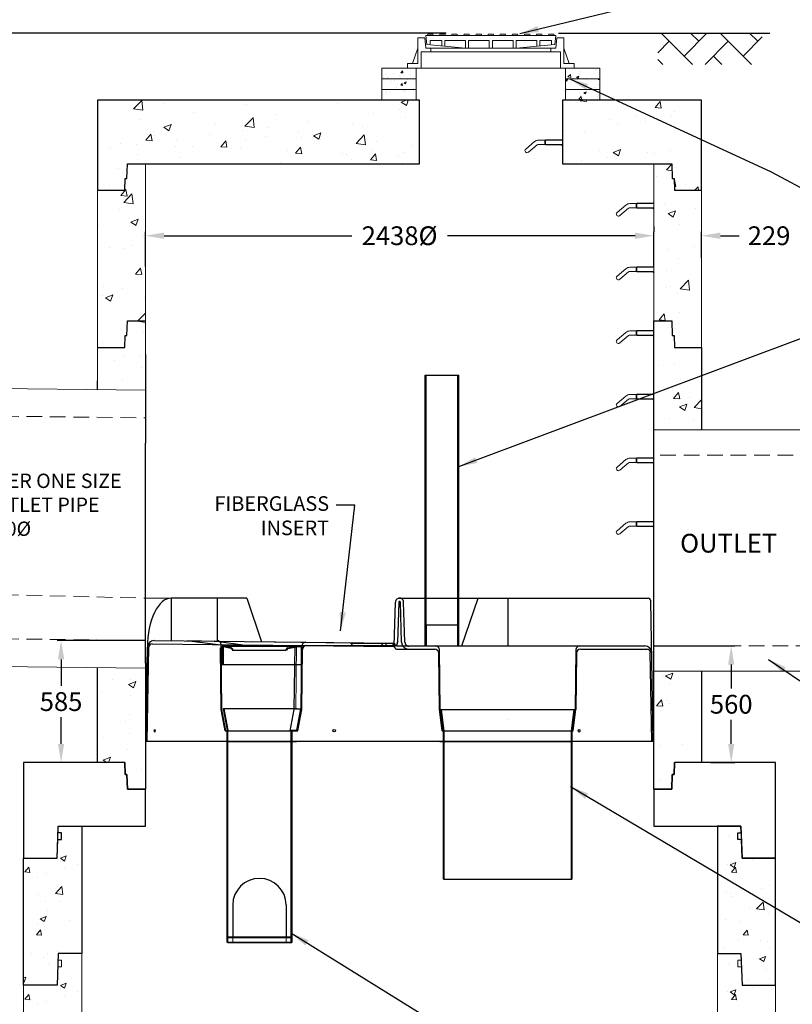
# Model space of a CAD drawing. Extents: x -36 to 11919, y 2059 to 15821.
# Drawn here: x 5810 to 9514, y 6450 to 11169 of the extents above; entities that cross this region are included whole.
import ezdxf

# ---------------------------------------------------------------- set-up
doc = ezdxf.new("R2010")
doc.units = 0
doc.header["$LTSCALE"] = 150
doc.header["$MEASUREMENT"] = 0
doc.linetypes.add('HIDDEN', pattern=[0.375, 0.25, -0.125])
doc.linetypes.add('HIDDEN2', pattern=[0.1875, 0.125, -0.0625])
doc.layers.get('0').update_dxf_attribs({"linetype": 'CONTINUOUS'})
doc.layers.get('DEFPOINTS').update_dxf_attribs({"linetype": 'CONTINUOUS'})
for name, color, linetype, lineweight in [('DIM', 154, 'CONTINUOUS', 9), ('HATCH', 8, 'CONTINUOUS', 9), ('HIDDEN', 7, 'CONTINUOUS', 13), ('STEEL', 12, 'CONTINUOUS', 13)]:
    doc.layers.add(name, color=color, linetype=linetype, lineweight=lineweight)
for name, color, linetype in [('DIMENSIONS', 5, 'CONTINUOUS'), ('S1HIDDEN', 6, 'HIDDEN2'), ('S1STRUCTURE-SEC', 253, 'CONTINUOUS'), ('S2HIDDEN', 212, 'HIDDEN2'), ('S2STRUCTURE-PLAN', 254, 'CONTINUOUS'), ('S2STRUCTURE-SEC', 252, 'CONTINUOUS'), ('STRUCTURE', 7, 'CONTINUOUS'), ('STRUCTURES', 7, 'CONTINUOUS'), ('STRUCTURESECT', 8, 'CONTINUOUS')]:
    doc.layers.add(name, color=color, linetype=linetype)
doc.layers.get('DIMENSIONS').off()
doc.styles.add('ROMANS', font='romans.shx')
doc.styles.add('SWISSL', font='swissl.ttf')
doc.dimstyles.get("Standard").update_dxf_attribs({"dimscale": 25, "dimtxt": 2.5, "dimasz": 3, "dimexe": 0.6, "dimexo": 1.5, "dimgap": 1, "dimtad": 0, "dimtih": 1, "dimtoh": 1, "dimdec": 4, "dimrnd": 1, "dimzin": 12, "dimdsep": 46, "dimtxsty": 'SWISSL', "dimcen": 0.09, "dimclrt": 256, "dimadec": 0, "dimazin": 0, "dimtfac": 1, "dimtdec": 4, "dimtofl": 0, "dimtmove": 0, "dimatfit": 3, "dimfxl": 1, "dimtolj": 1, "dimtzin": 0, "dimarcsym": 0})
doc.dimstyles.new('STANDARD$0', dxfattribs={"dimscale": 25, "dimtxt": 3, "dimasz": 3, "dimexe": 0.6, "dimexo": 1.5, "dimgap": 1, "dimtad": 0, "dimtih": 1, "dimtoh": 1, "dimdec": 4, "dimrnd": 1, "dimzin": 12, "dimdsep": 46, "dimtxsty": 'SWISSL', "dimcen": 0.09, "dimclrt": 256, "dimadec": 0, "dimazin": 0, "dimtfac": 1, "dimtdec": 4, "dimtofl": 0, "dimtmove": 0, "dimatfit": 3, "dimfxl": 1, "dimtolj": 1, "dimtzin": 0, "dimarcsym": 0})
pattern_1 = [(50, (479.29, 2600.04), (107.589, -9.4128), [11.25, -123.75]), (355, (479.29, 2600.04), (-20.8127, 112.8288), [9, -99]), (100.4514, (488.26, 2599.26), (86.7764, 103.4159), [9.561, -105.1713]), (46.1842, (479.29, 2630.04), (160.0862, -24.8279), [16.875, -185.625]), (96.6356, (492.63, 2627.97), (140.1994, 146.1177), [14.3415, -157.757]), (351.1842, (479.3, 2630.04), (140.1993, 146.1178), [13.5, -148.5]), (21, (494.29, 2622.54), (89.53606, -60.3928), [11.25, -123.75]), (326, (494.29, 2622.54), (36.4973, 108.7725), [9, -99]), (71.4514, (501.75, 2617.51), (126.0334, 48.3796), [9.561, -105.1713]), (37.5, (479.293, 2600.043), (1.82398, 49.93408), [0, -97.8, 0, -100.5, 0, -99.375]), (7.5, (479.293, 2600.043), (39.46043, 59.16176), [0, -57.3, 0, -95.55, 0, -37.875]), (327.5, (445.843, 2600.043), (80.07337, -3.38323), [0, -37.5, 0, -117, 0, -155.25]), (317.5, (430.84, 2600.04), (87.47793, 15.01575), [0, -48.75, 0, -77.7, 0, -110.25])]

# ---------------------------------------------------------------- blocks, each defined once
blk = doc.blocks.new('120X96TS')
at = {"ltscale": 50}
for p, q in [((0, 457), (0, 0)), ((485, 457), (0, 457)), ((485, 457), (487, 400)), ((3119, 400), (3121, 457)), ((3606, 457), (3121, 457)), ((3606, 0), (3606, 457)), ((487, 400), (496, 400)), ((496, 400), (498.4, 330)), ((3107.6, 330), (3110, 400)), ((3110, 400), (3119, 400)), ((498.4, 330), (584, 330)), ((584, 152), (584, 330)), ((3022, 330), (3022, 152)), ((3022, 330), (3107.6, 330)), ((161.2, 0), (166.5, 152)), ((166.5, 152), (584, 152)), ((3022, 152), (3439.5, 152)), ((3439.5, 152), (3444.8, 0)), ((0, 0), (161.2, 0)), ((3444.8, 0), (3606, 0))]:
    blk.add_line(p, q, dxfattribs=at)
blk = doc.blocks.new('RUNGPROF')
at = {"ltscale": 50}
for points in [[(-176.4, -31.3), (-134.3, 4)], [(-115.1, 11), (0, 11)], [(-85, 11), (-82, 13)], [(-85, -9), (-85, 11)], [(-82, 13), (0, 13)], [(-82, -11), (-82, 13)], [(0, 16), (-5, 13), (-10, 13)], [(0, -16), (0, 16)], [(-163.6, -46.7), (-121.5, -11.3)], [(-115.1, -9), (0, -9)], [(-85, -9), (-82, -11)], [(-82, -11), (0, -11)], [(0, -16), (-5, -11), (-10, -11)]]:
    blk.add_lwpolyline(points, dxfattribs=at)
for centre, radius, start, end in [((-115.1, -19), 30, 90, 130), ((-170, -39), 10, 130, 310), ((-115.1, -19), 10, 90, 130)]:
    blk.add_arc(centre, radius, start, end, dxfattribs=at)
blk = doc.blocks.new('*D44')
at = {"layer": 'DEFPOINTS', "color": 0, "lineweight": 15, "ltscale": 50, "transparency": 16777216}
for p in [(8850.3, 10133.5), (6412.3, 9941.6), (8850.3, 9941.6)]:
    blk.add_point(p, dxfattribs=at)
at = {"layer": 'DIM', "color": 0, "lineweight": -2, "ltscale": 50, "transparency": 16777216}
for p, q in [((6412.3, 9986.6), (6412.3, 10151.5)), ((8850.3, 9986.6), (8850.3, 10151.5)), ((6502.3, 10133.5), (7402, 10133.5)), ((8760.3, 10133.5), (7860.5, 10133.5))]:
    blk.add_line(p, q, dxfattribs=at)
at = {"layer": 'DIM', "color": 0, "lineweight": 15, "ltscale": 50, "transparency": 16777216}
for points in [[(6502.3, 10148.5), (6502.3, 10118.5), (6412.3, 10133.5)], [(8760.3, 10148.5), (8760.3, 10118.5), (8850.3, 10133.5)]]:
    blk.add_solid(points, dxfattribs=at)
at = {"layer": 'DIM', "ltscale": 50, "transparency": 16777216, "insert": (7631.3, 10133.5), "char_height": 90, "attachment_point": 5, "style": 'ROMANS'}
blk.add_mtext('\\A1;2438%%C', dxfattribs=at)
blk = doc.blocks.new('*D45')
at = {"layer": 'DEFPOINTS', "color": 0, "lineweight": 15, "ltscale": 50, "transparency": 16777216}
for p in [(8850.3, 10133.5), (9079.3, 10133.5), (9079.3, 9982.5)]:
    blk.add_point(p, dxfattribs=at)
at = {"layer": 'DIM', "color": 0, "lineweight": -2, "ltscale": 50, "transparency": 16777216}
for p, q in [((8850.3, 10178.5), (8850.3, 10151.5)), ((9079.3, 10027.5), (9079.3, 10151.5)), ((8760.3, 10133.5), (8670.3, 10133.5)), ((9169.3, 10133.5), (9259.3, 10133.5))]:
    blk.add_line(p, q, dxfattribs=at)
at = {"layer": 'DIM', "color": 0, "lineweight": 15, "ltscale": 50, "transparency": 16777216}
for points in [[(8760.3, 10148.5), (8760.3, 10118.5), (8850.3, 10133.5)], [(9169.3, 10148.5), (9169.3, 10118.5), (9079.3, 10133.5)]]:
    blk.add_solid(points, dxfattribs=at)
at = {"layer": 'DIM', "ltscale": 50, "transparency": 16777216, "insert": (9402.8, 10133.5), "char_height": 90, "attachment_point": 5, "style": 'ROMANS'}
blk.add_mtext('\\A1;229', dxfattribs=at)
blk = doc.blocks.new('*D48')
at = {"layer": 'DEFPOINTS', "color": 0, "lineweight": 15, "ltscale": 2, "transparency": 16777216}
for p in [(6454.4, 8193.5), (6008.3, 7608.5), (6183.3, 7608.5)]:
    blk.add_point(p, dxfattribs=at)
at = {"layer": 'DIM', "color": 0, "lineweight": -2, "ltscale": 2, "transparency": 16777216}
for p, q in [((6409.4, 8193.5), (5990.3, 8193.5)), ((6008.3, 8103.5), (6008.3, 7976)), ((6008.3, 7698.5), (6008.3, 7826)), ((6138.3, 7608.5), (5990.3, 7608.5))]:
    blk.add_line(p, q, dxfattribs=at)
at = {"layer": 'DIM', "color": 0, "lineweight": 15, "ltscale": 2, "transparency": 16777216}
for points in [[(5993.3, 8103.5), (6023.3, 8103.5), (6008.3, 8193.5)], [(5993.3, 7698.5), (6023.3, 7698.5), (6008.3, 7608.5)]]:
    blk.add_solid(points, dxfattribs=at)
at = {"layer": 'DIM', "lineweight": 15, "ltscale": 2, "transparency": 16777216, "insert": (6008.3, 7901), "char_height": 90, "attachment_point": 5, "style": 'ROMANS'}
blk.add_mtext('\\A1;585', dxfattribs=at)
blk = doc.blocks.new('*D49')
at = {"layer": 'DEFPOINTS', "color": 0, "lineweight": 15, "ltscale": 2, "transparency": 16777216}
for p in [(8808.1, 8168.1), (9079.3, 7608.5), (9221.3, 7608.5)]:
    blk.add_point(p, dxfattribs=at)
at = {"layer": 'DIM', "color": 0, "lineweight": -2, "ltscale": 2, "transparency": 16777216}
for p, q in [((8853.1, 8168.1), (9239.3, 8168.1)), ((9221.3, 8078.1), (9221.3, 7963.3)), ((9221.3, 7698.5), (9221.3, 7813.3)), ((9124.3, 7608.5), (9239.3, 7608.5))]:
    blk.add_line(p, q, dxfattribs=at)
at = {"layer": 'DIM', "color": 0, "lineweight": 15, "ltscale": 2, "transparency": 16777216}
for points in [[(9206.3, 8078.1), (9236.3, 8078.1), (9221.3, 8168.1)], [(9206.3, 7698.5), (9236.3, 7698.5), (9221.3, 7608.5)]]:
    blk.add_solid(points, dxfattribs=at)
at = {"layer": 'DIM', "lineweight": 15, "ltscale": 2, "transparency": 16777216, "insert": (9221.3, 7888.3), "char_height": 90, "attachment_point": 5, "style": 'ROMANS'}
blk.add_mtext('\\A1;560', dxfattribs=at)
blk = doc.blocks.new('12-long-tee-prof')
at = {"layer": 'HIDDEN'}
for p, q in [((-6, -44), (6, -44)), ((-5.05, -43), (-5.05, -44)), ((5.05, -43), (5.05, -44))]:
    blk.add_line(p, q, dxfattribs=at)
at = {"layer": 'STRUCTURE'}
for p, q in [((-6.88, 0), (-6.12, -4)), ((-6.88, 0), (-6.81, 0)), ((6.81, 0), (-6.81, 0)), ((-6.75, 0), (-6, -4)), ((7.06, 0), (6.81, 0)), ((7.75, 0), (7, -4)), ((7.06, 0), (7.81, 0)), ((7.88, 0), (7.12, -4.12)), ((7.88, 0), (7.81, 0)), ((-6.12, -44.12), (-6.12, -4)), ((-6, -44), (-6, -4)), ((6, -4), (7, -4)), ((6, -44), (6, -4)), ((6.12, -4.12), (6.12, -44.12)), ((7.12, -4.12), (6.12, -4.12)), ((-5.05, -37), (-5.05, -43)), ((5.05, -37), (5.05, -43)), ((-6, -44.12), (-6.12, -44.12)), ((-6, -43), (6, -43)), ((-6, -43.12), (6, -43.12)), ((-6, -44.12), (6, -44.12)), ((6, -44.12), (6.12, -44.12))]:
    blk.add_line(p, q, dxfattribs=at)
blk.add_arc((0, -37.05), 5.05, 0.6233, 179.3767, dxfattribs=at)
blk = doc.blocks.new('riser-prof')
at = {"layer": 'STRUCTURES'}
for p, q in [((-12.62, 4), (12.62, 4)), ((-12.12, 0), (-12.62, 4)), ((-12, 0), (-12.5, 4)), ((12.5, 4), (12, 0)), ((12.62, 4), (12.12, 0)), ((0, 2.17), (0, 2.17)), ((-12.12, -28), (-12.12, 0)), ((-12.12, 0), (12.12, 0)), ((-12, -28), (-12, 0)), ((12, 0), (12, -28)), ((12.12, 0), (12.12, -28)), ((-12.12, -28), (12.12, -28))]:
    blk.add_line(p, q, dxfattribs=at)
blk = doc.blocks.new('10-orifice-prof')
at = {"layer": 'STRUCTURE'}
for p, q in [((-7.5, 3.5), (6.47, 3.5)), ((-7.5, 3.5), (-7.5, 0)), ((-5.8, 3.2), (-7.37, 3.5)), ((-5.86, 3.08), (-7.37, 3.35)), ((-7.37, 3.35), (-7.37, 0)), ((-5.63, 2.78), (-5.5, 2.78)), ((-5.5, 2.78), (4.5, 2.78)), ((4.62, 2.78), (4.5, 2.78)), ((4.8, 3.2), (6.5, 3.5)), ((4.86, 3.08), (6.5, 3.35)), ((7.5, 3.5), (6.5, 3.5)), ((7.37, 3.35), (6.5, 3.35)), ((7.37, 3.35), (7.37, 0)), ((7.5, 3.5), (7.5, 0)), ((7.5, 0), (-7.5, 0))]:
    blk.add_line(p, q, dxfattribs=at)
for centre, radius, start, end in [((-5.98, 2.75), 0.359, 5.0533, 69.579), ((-6.13, 2.66), 0.638, 11.1913, 59.0693), ((5.14, 2.65), 0.65, 121.387, 168.3494), ((5.2, 2.58), 0.609, 124.3767, 161.0262)]:
    blk.add_arc(centre, radius, start, end, dxfattribs=at)
blk = doc.blocks.new('8-series-prof')
for centre, major_axis, ratio in [((-46.23, 2), (0, -0.25), 0.259277), ((-12.36, 2), (0.261, 0), 0.956129), ((33.88, 2), (0, 0.25), 0.666697)]:
    blk.add_ellipse(centre, major_axis=major_axis, ratio=ratio)
at = {"layer": 'HIDDEN'}
blk.add_line((-19.57, 6), (-19.46, 18.08), dxfattribs=at)
at = {"layer": 'S1HIDDEN'}
blk.add_line((-28.68, 18), (-34.91, 18.86), dxfattribs=at)
at = {"layer": 'S1STRUCTURE-SEC'}
blk.add_line((-0.18, 27), (0.18, 27), dxfattribs=at)
at = {"layer": 'S2HIDDEN'}
for p, q in [((5, 22), (11, 22)), ((5, 22), (5, 18)), ((11, 22), (11, 18)), ((-32.78, 18), (-40.14, 18.93)), ((-9.25, 18.5), (-40.14, 18.93)), ((5, 19), (5, 18)), ((11, 19), (11, 18)), ((-0.61, 18), (-32.78, 18)), ((-9.25, 18.5), (-1.11, 18.5)), ((-9, 18.25), (-9, 18.25))]:
    blk.add_line(p, q, dxfattribs=at)
for points in [[(-0.15, 26.26), (-0.39, 18.66)], [(0.39, 18.68), (0.15, 26.25)], [(1.01, 18.7), (0.77, 26.25)]]:
    blk.add_lwpolyline(points, dxfattribs=at)
for centre, radius, start, end in [((-0.02, 26.25), 0.125, 79.1931, 180), ((0.02, 26.25), 0.75, 0, 91.7908), ((-1.76, 18.75), 1.38, 326.9372, 0), ((1.76, 18.75), 1.38, 180, 270), ((1.76, 18.7), 0.75, 180, 269.4023), ((-9.25, 18.25), 0.25, 0, 89.2275), ((-8.75, 18.25), 0.25, 180, 270), ((-3.82, 18.75), 0.75, 270, 342.5638), ((-3.82, 18.75), 1.38, 321.6206, 342.5638)]:
    blk.add_arc(centre, radius, start, end, dxfattribs=at)
at = {"layer": 'S2STRUCTURE-PLAN'}
for points in [[(-28.83, 27), (-26.07, 18.78)], [(-1.03, 18), (-0.77, 26.25)], [(11.78, 18), (14.83, 27)]]:
    blk.add_lwpolyline(points, dxfattribs=at)
for centre, radius, start, end in [((-0.02, 26.25), 0.75, 88.2092, 180), ((0.02, 26.25), 0.125, 0, 100.8069), ((-1.76, 18.75), 0.75, 270.5977, 0)]:
    blk.add_arc(centre, radius, start, end, dxfattribs=at)
at = {"layer": 'S2STRUCTURE-SEC'}
for p, q in [((-43.1, 27), (-43.1, 18.96)), ((-28.83, 27), (-43.1, 27)), ((-34.42, 27), (-34.42, 18.84)), ((-0.18, 27), (46.91, 27)), ((20.42, 27), (20.42, 18)), ((47.88, 0), (47.41, 26.51)), ((-46.33, 19), (-1.11, 18.5)), ((-47.88, 0), (-47.6, 17.77)), ((-47.63, 0), (-47.35, 17.78)), ((-46.72, 18.38), (-1.11, 17.88)), ((-0.86, 18.25), (-0.86, 18.25)), ((-0.86, 17.63), (-0.86, 17.62)), ((-0.61, 18), (6.83, 18)), ((-0.61, 17.37), (6.64, 17.37)), ((3.96, 18), (8.95, 18)), ((8.95, 18), (46.33, 18)), ((34.14, 17.37), (46.72, 17.37)), ((47.63, 0), (47.33, 16.76)), ((-47.88, 0), (47.88, 0))]:
    blk.add_line(p, q, dxfattribs=at)
for centre, radius, start, end in [((46.91, 26.5), 0.5, 0.9946, 90), ((-46.35, 17.75), 1.25, 89.1373, 178.0986), ((-46.35, 17.75), 1.25, 178.0986, 179.122), ((-46.73, 17.76), 0.625, 89.1373, 178.0986), ((-1.11, 18.25), 0.25, 0, 89.2275), ((-1.11, 17.63), 0.25, 0, 89.2275), ((-0.61, 18.25), 0.25, 180, 270), ((-0.61, 17.62), 0.25, 180, 270), ((34.02, 17.25), 0.75, 160.5288, 177.9865), ((46.33, 16.75), 1.25, 0.9946, 90.9861), ((46.71, 16.75), 0.625, 0.9946, 90.9861)]:
    blk.add_arc(centre, radius, start, end, dxfattribs=at)
blk.add_ellipse((-43.1, 17.77), major_axis=(0, 9.23), ratio=0.487423, start_param=6.283185, end_param=7.853982, dxfattribs=at)
at = {"layer": 'STRUCTURESECT'}
for p, q in [((-33.7, 6), (-33.81, 17.63)), ((-33.57, 6), (-33.69, 18.26)), ((-19.87, 5.97), (-19.74, 18.08)), ((-18.57, 6), (-18.46, 17.94)), ((-18.45, 6), (-18.34, 17.32)), ((7.65, 6), (7.51, 17.26)), ((33.27, 17.26), (33.15, 6)), ((7.52, 6), (7.39, 16.64)), ((33.39, 16.63), (33.27, 6)), ((-32.95, 2), (-33.7, 6)), ((-32.82, 2), (-33.57, 6)), ((-20.65, 2), (-19.87, 5.97)), ((-19.32, 2), (-18.57, 6)), ((-19.2, 2), (-18.45, 6)), ((8.02, 2), (7.52, 6)), ((8.15, 2), (7.65, 6)), ((32.65, 2), (33.15, 6)), ((32.77, 2), (33.27, 6)), ((-32.95, 2), (-19.2, 2)), ((8.02, 2), (32.77, 2))]:
    blk.add_line(p, q, dxfattribs=at)
for centre, start, end in [((-34.44, 18.25), 0.5509, 90), ((-17.71, 17.93), 90, 179.4491), ((-17.59, 17.31), 90, 179.4491), ((6.64, 16.62), 0.5968, 90), ((6.76, 17.25), 0.5968, 90), ((34.02, 17.25), 90, 179.4032), ((34.14, 16.62), 90, 179.4032)]:
    blk.add_arc(centre, 0.75, start, end, dxfattribs=at)
at = {"layer": 'DIMENSIONS'}
blk.add_blockref('10-orifice-prof', (-25.96, 14.44), dxfattribs=at)

msp = doc.modelspace()

# ---------------------------------------------------------------- hatches: boundary and pattern name
at = {"ltscale": 50}
h = msp.add_hatch(dxfattribs=at)
h.set_pattern_fill('AR-HBONE', color=256, scale=25, style=0)
h.set_pattern_definition([(45, (3903.96, 2509.24), (1e-14, 141.4214), [300, -100]), (135, (3974.67, 2579.95), (1e-14, 141.4214), [300, -100])])
h.paths.add_polyline_path([(9369.53041, 11104.46427), (8869.53041, 11104.46427), (8869.53041, 10954.46427), (9369.53041, 10954.46427)])
at = {"layer": 'HATCH', "lineweight": 15, "ltscale": 50}
h = msp.add_hatch(dxfattribs=at)
h.set_pattern_fill('AR-CONC', color=256, scale=15, style=0)
h.set_pattern_definition([(50, (7213.43, 5179.18), (107.589, -9.4128), [11.25, -123.75]), (355, (7213.43, 5179.18), (-20.8127, 112.8288), [9, -99]), (100.4514, (7222.4, 5178.4), (86.7764, 103.416), [9.561, -105.1713]), (46.1842, (7213.43, 5209.18), (160.0862, -24.828), [16.875, -185.625]), (96.6356, (7226.77, 5207.11), (140.1994, 146.1177), [14.3415, -157.757]), (351.1842, (7213.43, 5209.18), (140.1993, 146.118), [13.5, -148.5]), (21, (7228.43, 5201.68), (89.536, -60.3928), [11.25, -123.75]), (326, (7228.43, 5201.68), (36.4973, 108.7725), [9, -99]), (71.4514, (7235.89, 5196.65), (126.0334, 48.3796), [9.561, -105.1713]), (37.5, (7213.43, 5179.183), (1.82398, 49.93408), [0, -97.8, 0, -100.5, 0, -99.375]), (7.5, (7213.43, 5179.18), (39.46043, 59.16176), [0, -57.3, 0, -95.55, 0, -37.875]), (327.5, (7179.98, 5179.183), (80.07337, -3.38323), [0, -37.5, 0, -117, 0, -155.25]), (317.5, (7164.98, 5179.18), (87.4779, 15.01575), [0, -48.75, 0, -77.7, 0, -110.25])])
h.paths.add_polyline_path([(7546.25634, 10936.46427), (7711.25634, 10936.46427), (7711.25634, 10885.46427), (7546.25634, 10885.46427)])
h.paths.add_polyline_path([(8426.25634, 10936.46427), (8591.25634, 10936.46427), (8591.25634, 10885.46427), (8426.25634, 10885.46427)])
h = msp.add_hatch(dxfattribs=at)
h.set_pattern_fill('AR-CONC', color=256, scale=15, style=0)
h.set_pattern_definition(pattern_1)
h.paths.add_polyline_path([(8591.25634, 10885.46427), (8426.25634, 10885.46427), (8426.25634, 10834.46427), (8591.25634, 10834.46427)])
h.paths.add_polyline_path([(7711.25634, 10885.46427), (7546.25634, 10885.46427), (7546.25634, 10834.46427), (7711.25634, 10834.46427)])
h = msp.add_hatch(dxfattribs=at)
h.set_pattern_fill('AR-CONC', color=256, scale=15, style=0)
h.set_pattern_definition(pattern_1)
h.paths.add_polyline_path([(7546.25634, 10834.46427), (7711.25634, 10834.46427), (7711.25634, 10783.46427), (7546.25634, 10783.46427)])
h.paths.add_polyline_path([(8426.25634, 10834.46427), (8591.25634, 10834.46427), (8591.25634, 10783.46427), (8426.25634, 10783.46427)])
at = {"layer": 'HATCH', "lineweight": 15, "ltscale": 2}
h = msp.add_hatch(dxfattribs=at)
h.set_pattern_fill('AR-CONC', color=256, scale=50, style=0)
h.set_pattern_definition([(50, (479.3, 2600.04), (358.63, -31.376), [37.5, -412.5]), (355, (479.3, 2600.04), (-69.376, 376.096), [30, -330]), (100.4514, (509.18, 2597.43), (289.255, 344.72), [31.87, -350.571]), (46.184, (479.3, 2700.04), (533.62, -82.76), [56.25, -618.75]), (96.6356, (523.76, 2693.15), (467.331, 487.06), [47.805, -525.856]), (351.184, (479.3, 2700.04), (467.33, 487.06), [45, -495]), (21, (529.3, 2675.04), (298.4535, -201.3094), [37.5, -412.5]), (326, (529.3, 2675.04), (121.658, 362.575), [30, -330]), (71.4514, (554.16, 2658.27), (420.111, 161.265), [31.87, -350.571]), (37.5, (479.29, 2600.04), (6.0799, 166.4469), [0, -326, 0, -335, 0, -331.25]), (7.5, (479.3, 2600.04), (131.5348, 197.2059), [0, -191, 0, -318.5, 0, -126.25]), (327.5, (367.79, 2600.04), (266.9112, -11.2774), [0, -125, 0, -390, 0, -517.5]), (317.5, (317.8, 2600.04), (291.593, 50.0525), [0, -162.5, 0, -259, 0, -367.5])])
h.paths.add_polyline_path([(7726.25634, 10783.46427), (6183.25634, 10783.46427), (6183.25634, 10351.46427), (6313.25634, 10351.46427), (6315.24682, 10408.46427), (6324.24682, 10408.46427), (6326.69127, 10478.46427), (6412.25634, 10478.46427), (7726.25634, 10478.46427)])
h.paths.add_polyline_path([(9079.25634, 10783.46427), (8412.25634, 10783.46427), (8412.25634, 10478.46427), (8935.8214, 10478.46427), (8938.26585, 10408.46427), (8947.26585, 10408.46427), (8949.25634, 10351.46427), (9079.25634, 10351.46427)])
h = msp.add_hatch(dxfattribs=at)
h.set_pattern_fill('AR-CONC', color=256, scale=50, style=0)
h.set_pattern_definition([(50, (498.3, 1582.04), (358.63, -31.376), [37.5, -412.5]), (355, (498.3, 1582.04), (-69.376, 376.096), [30, -330]), (100.4514, (528.18, 1579.43), (289.255, 344.72), [31.87, -350.571]), (46.184, (498.3, 1682.04), (533.62, -82.76), [56.25, -618.75]), (96.6356, (542.76, 1675.15), (467.331, 487.06), [47.805, -525.856]), (351.184, (498.3, 1682.04), (467.33, 487.06), [45, -495]), (21, (548.3, 1657.04), (298.4535, -201.3094), [37.5, -412.5]), (326, (548.3, 1657.04), (121.658, 362.575), [30, -330]), (71.4514, (573.16, 1640.27), (420.111, 161.265), [31.87, -350.571]), (37.5, (498.29, 1582.04), (6.0799, 166.4469), [0, -326, 0, -335, 0, -331.25]), (7.5, (498.3, 1582.04), (131.5348, 197.2059), [0, -191, 0, -318.5, 0, -126.25]), (327.5, (386.79, 1582.04), (266.9112, -11.2774), [0, -125, 0, -390, 0, -517.5]), (317.5, (336.8, 1582.04), (291.593, 50.0525), [0, -162.5, 0, -259, 0, -367.5])])
h.paths.add_polyline_path([(1942.25634, 10478.46427), (1856.69127, 10478.46427), (1854.24682, 10408.46427), (1845.24682, 10408.46427), (1843.25634, 10351.46427), (1713.25634, 10351.46427), (1713.25634, 9598.46427), (1843.25634, 9598.46427), (1845.24682, 9655.46427), (1854.24682, 9655.46427), (1856.69127, 9725.46427), (1942.25634, 9725.46427)])
h.paths.add_polyline_path([(1942.25634, 9725.46427), (1856.69127, 9725.46427), (1854.24682, 9655.46427), (1845.24682, 9655.46427), (1843.25634, 9598.46427), (1713.25634, 9598.46427), (1713.25634, 9437.46427), (1713.25634, 9278.46427), (1942.25634, 9278.46427)])
h.paths.add_polyline_path([(1942.25634, 8122.46427), (1713.25634, 8122.46427), (1713.25634, 7608.46427), (1843.25634, 7608.46427), (1845.24682, 7551.46427), (1854.24682, 7551.46427), (1856.69127, 7481.46427), (1942.25634, 7481.46427)])
h.paths.add_polyline_path([(4609.25634, 8082.28537), (4380.25634, 8085.05812), (4380.25634, 7481.46427), (4465.8214, 7481.46427), (4468.26585, 7551.46427), (4477.26585, 7551.46427), (4479.25634, 7608.46427), (4609.25634, 7608.46427)])
h.paths.add_polyline_path([(4609.25634, 9598.46427), (4479.25634, 9598.46427), (4477.26585, 9655.46427), (4468.26585, 9655.46427), (4465.8214, 9725.46427), (4380.25634, 9725.46427), (4380.25634, 9564.46427), (4380.25634, 9418.15583), (4609.25634, 9415.38308), (4609.25634, 9437.46427)])
h.paths.add_polyline_path([(4609.25634, 10351.46427), (4479.25634, 10351.46427), (4477.26585, 10408.46427), (4468.26585, 10408.46427), (4465.8214, 10478.46427), (4380.25634, 10478.46427), (4380.25634, 9725.46427), (4465.8214, 9725.46427), (4468.26585, 9655.46427), (4477.26585, 9655.46427), (4479.25634, 9598.46427), (4609.25634, 9598.46427)])
h.paths.add_polyline_path([(6412.25634, 10478.46427), (6326.69127, 10478.46427), (6324.24682, 10408.46427), (6315.24682, 10408.46427), (6313.25634, 10351.46427), (6183.25634, 10351.46427), (6183.25634, 9598.46427), (6313.25634, 9598.46427), (6315.24682, 9655.46427), (6324.24682, 9655.46427), (6326.69127, 9725.46427), (6412.25634, 9725.46427)])
h.paths.add_polyline_path([(6412.25634, 9564.46427), (6412.25634, 9725.46427), (6326.69127, 9725.46427), (6324.24682, 9655.46427), (6315.24682, 9655.46427), (6313.25634, 9598.46427), (6183.25634, 9598.46427), (6183.25634, 9437.46427), (6183.25634, 9396.32497), (6412.25634, 9393.55223)])
h.paths.add_polyline_path([(6412.25634, 8060.45452), (6183.25634, 8063.22727), (6183.25634, 7608.46427), (6313.25634, 7608.46427), (6315.24682, 7551.46427), (6324.24682, 7551.46427), (6326.69127, 7481.46427), (6412.25634, 7481.46427)])
h.paths.add_polyline_path([(9079.25634, 8047.06787), (8850.25634, 8047.06787), (8850.25634, 7481.46427), (8935.8214, 7481.46427), (8938.26585, 7551.46427), (8947.26585, 7551.46427), (8949.25634, 7608.46427), (9079.25634, 7608.46427)])
h.paths.add_polyline_path([(9079.25634, 9598.46427), (8949.25634, 9598.46427), (8947.26585, 9655.46427), (8938.26585, 9655.46427), (8935.8214, 9725.46427), (8850.25634, 9725.46427), (8850.25634, 9564.46427), (8850.25634, 9203.06787), (9079.25634, 9203.06787)])
h.paths.add_polyline_path([(9079.25634, 10351.46427), (8949.25634, 10351.46427), (8947.26585, 10408.46427), (8938.26585, 10408.46427), (8935.8214, 10478.46427), (8850.25634, 10478.46427), (8850.25634, 9725.46427), (8935.8214, 9725.46427), (8938.26585, 9655.46427), (8947.26585, 9655.46427), (8949.25634, 9598.46427), (9079.25634, 9598.46427)])
at = {"layer": 'HATCH', "ltscale": 50}
h = msp.add_hatch(dxfattribs=at)
h.set_pattern_fill('AR-CONC', color=256, scale=50, style=0)
h.set_pattern_definition([(50, (4627.9, 1573.24), (358.63, -31.376), [37.5, -412.5]), (355, (4627.9, 1573.24), (-69.376, 376.096), [30, -330]), (100.4514, (4657.8, 1570.62), (289.255, 344.72), [31.87, -350.571]), (46.184, (4627.9, 1673.24), (533.62, -82.76), [56.25, -618.75]), (96.6356, (4672.4, 1666.34), (467.33, 487.06), [47.805, -525.856]), (351.184, (4627.9, 1673.24), (467.33, 487.06), [45, -495]), (21, (4677.9, 1648.24), (298.454, -201.31), [37.5, -412.5]), (326, (4677.9, 1648.24), (121.658, 362.575), [30, -330]), (71.4514, (4702.78, 1631.46), (420.111, 161.265), [31.87, -350.571]), (37.5, (4627.91, 1573.24), (6.08, 166.447), [0, -326, 0, -335, 0, -331.25]), (7.5, (4627.9, 1573.24), (131.5348, 197.206), [0, -191, 0, -318.5, 0, -126.25]), (327.5, (4516.41, 1573.24), (266.9112, -11.2774), [0, -125, 0, -390, 0, -517.5]), (317.5, (4466.4, 1573.24), (291.593, 50.0525), [0, -162.5, 0, -259, 0, -367.5])])
edge = h.paths.add_edge_path()
edge.add_line((5989.44838, 7151.46427), (5994.75634, 7303.46427))
edge = h.paths.add_edge_path()
edge.add_line((5828.25634, 7608.46427), (5828.25634, 7151.46427))
edge = h.paths.add_edge_path()
edge.add_line((5828.25634, 7151.46427), (5989.44838, 7151.46427))
edge = h.paths.add_edge_path()
edge.add_line((5994.75634, 7303.46427), (6412.25634, 7303.46427))
edge = h.paths.add_edge_path()
edge.add_line((6313.25634, 7608.46427), (5828.25634, 7608.46427))
edge = h.paths.add_edge_path()
edge.add_line((6412.25634, 7303.46427), (6412.25634, 7481.46427))
edge = h.paths.add_edge_path()
edge.add_line((6326.69127, 7481.46427), (6412.25634, 7481.46427))
edge = h.paths.add_edge_path()
edge.add_line((6324.24682, 7551.46427), (6326.69127, 7481.46427))
edge = h.paths.add_edge_path()
edge.add_line((6315.24682, 7551.46427), (6324.24682, 7551.46427))
edge = h.paths.add_edge_path()
edge.add_line((6313.25634, 7608.46427), (6315.24682, 7551.46427))
edge = h.paths.add_edge_path()
edge.add_line((9434.25634, 7151.46427), (9434.25634, 7608.46427))
edge = h.paths.add_edge_path()
edge.add_line((9267.75634, 7303.46427), (9273.06429, 7151.46427))
edge = h.paths.add_edge_path()
edge.add_line((9273.06429, 7151.46427), (9434.25634, 7151.46427))
edge = h.paths.add_edge_path()
edge.add_line((8850.25634, 7303.46427), (9267.75634, 7303.46427))
edge = h.paths.add_edge_path()
edge.add_line((9434.25634, 7608.46427), (8949.25634, 7608.46427))
edge = h.paths.add_edge_path()
edge.add_line((8850.25634, 7481.46427), (8850.25634, 7303.46427))
edge = h.paths.add_edge_path()
edge.add_line((8850.25634, 7481.46427), (8935.8214, 7481.46427))
edge = h.paths.add_edge_path()
edge.add_line((8935.8214, 7481.46427), (8938.26585, 7551.46427))
edge = h.paths.add_edge_path()
edge.add_line((8938.26585, 7551.46427), (8947.26585, 7551.46427))
edge = h.paths.add_edge_path()
edge.add_line((8947.26585, 7551.46427), (8949.25634, 7608.46427))
h = msp.add_hatch(dxfattribs=at)
h.set_pattern_fill('AR-CONC', color=256, scale=40, style=0)
h.set_pattern_definition([(50, (5177.4, 2997.44), (286.904, -25.101), [30, -330]), (355, (5177.4, 2997.44), (-55.5, 300.877), [24, -264]), (100.4514, (5201.3, 2995.35), (231.404, 275.776), [25.496, -280.457]), (46.184, (5177.4, 3077.44), (426.896, -66.208), [45, -495]), (96.6356, (5213, 3071.92), (373.865, 389.647), [38.244, -420.685]), (351.184, (5177.4, 3077.44), (373.865, 389.647), [36, -396]), (21, (5217.4, 3057.44), (238.763, -161.048), [30, -330]), (326, (5217.4, 3057.44), (97.326, 290.06), [24, -264]), (71.4514, (5237.3, 3044.02), (336.089, 129.012), [25.496, -280.457]), (37.5, (5177.4, 2997.44), (4.864, 133.1575), [0, -260.8, 0, -268, 0, -265]), (7.5, (5177.4, 2997.44), (105.2278, 157.7647), [0, -152.8, 0, -254.8, 0, -101]), (327.5, (5088.2, 2997.44), (213.529, -9.022), [0, -100, 0, -312, 0, -414]), (317.5, (5048.2, 2997.44), (233.2745, 40.042), [0, -130, 0, -207.2, 0, -294])])
h.paths.add_polyline_path([(9252.75634, 7239.46427), (9252.75634, 7271.46427), (9268.8738, 7271.46427), (9267.75634, 7303.46427), (9155.25634, 7303.46427), (9155.25634, 6693.46427), (9267.75634, 6693.46427), (9273.06429, 6541.46427), (9434.25634, 6541.46427), (9434.25634, 7151.46427), (9273.06429, 7151.46427), (9269.99126, 7239.46427)])
h.paths.add_polyline_path([(6009.75634, 7239.46427), (6009.75634, 7271.46427), (5993.63887, 7271.46427), (5994.75634, 7303.46427), (6107.25634, 7303.46427), (6107.25634, 6693.46427), (5994.75634, 6693.46427), (5989.44838, 6541.46427), (5828.25634, 6541.46427), (5828.25634, 7151.46427), (5989.44838, 7151.46427), (5992.52141, 7239.46427)])
at = {"layer": 'HATCH', "lineweight": 15, "ltscale": 50}
h = msp.add_hatch(dxfattribs=at)
h.set_pattern_fill('AR-CONC', color=256, scale=40, style=0)
h.set_pattern_definition([(50, (5177.4, 2387.44), (286.904, -25.101), [30, -330]), (355, (5177.4, 2387.44), (-55.5, 300.877), [24, -264]), (100.4514, (5201.3, 2385.35), (231.404, 275.776), [25.496, -280.457]), (46.184, (5177.4, 2467.44), (426.896, -66.208), [45, -495]), (96.6356, (5213, 2461.92), (373.865, 389.647), [38.244, -420.685]), (351.184, (5177.4, 2467.44), (373.865, 389.647), [36, -396]), (21, (5217.4, 2447.44), (238.763, -161.048), [30, -330]), (326, (5217.4, 2447.44), (97.326, 290.06), [24, -264]), (71.4514, (5237.3, 2434.02), (336.089, 129.012), [25.496, -280.457]), (37.5, (5177.4, 2387.44), (4.864, 133.1575), [0, -260.8, 0, -268, 0, -265]), (7.5, (5177.4, 2387.44), (105.2278, 157.7647), [0, -152.8, 0, -254.8, 0, -101]), (327.5, (5088.2, 2387.44), (213.529, -9.022), [0, -100, 0, -312, 0, -414]), (317.5, (5048.2, 2387.44), (233.2745, 40.042), [0, -130, 0, -207.2, 0, -294])])
h.paths.add_polyline_path([(9252.75634, 6629.46427), (9252.75634, 6661.46427), (9268.8738, 6661.46427), (9267.75634, 6693.46427), (9155.25634, 6693.46427), (9155.25634, 6083.46427), (9267.75634, 6083.46427), (9273.06429, 5931.46427), (9434.25634, 5931.46427), (9434.25634, 6541.46427), (9273.06429, 6541.46427), (9269.99126, 6629.46427)])
h.paths.add_polyline_path([(6009.75634, 6629.46427), (6009.75634, 6661.46427), (5993.63887, 6661.46427), (5994.75634, 6693.46427), (6107.25634, 6693.46427), (6107.25634, 6083.46427), (5994.75634, 6083.46427), (5989.44838, 5931.46427), (5828.25634, 5931.46427), (5828.25634, 6541.46427), (5989.44838, 6541.46427), (5992.52141, 6629.46427)])

# ---------------------------------------------------------------- linework, layer by layer
at = {"lineweight": 15, "ltscale": 50}
for p, q in [((6324.24682, 10408.46427), (6326.69127, 10478.46427)), ((6326.69127, 10478.46427), (6412.25634, 10478.46427)), ((6412.25634, 10478.46427), (6412.25634, 9564.46427)), ((8850.25634, 9564.46427), (8850.25634, 10478.46427)), ((8850.25634, 10478.46427), (8935.8214, 10478.46427)), ((8935.8214, 10478.46427), (8938.26585, 10408.46427)), ((6313.25634, 10351.46427), (6315.24682, 10408.46427)), ((6315.24682, 10408.46427), (6324.24682, 10408.46427)), ((8938.26585, 10408.46427), (8947.26585, 10408.46427)), ((8947.26585, 10408.46427), (8949.25634, 10351.46427)), ((6183.25634, 9437.46427), (6183.25634, 10351.46427)), ((6183.25634, 10351.46427), (6313.25634, 10351.46427)), ((8949.25634, 10351.46427), (9079.25634, 10351.46427)), ((9079.25634, 10351.46427), (9079.25634, 9437.46427))]:
    msp.add_line(p, q, dxfattribs=at)
at = {"ltscale": 50}
for p, q in [((6324.24682, 9655.46427), (6326.69127, 9725.46427)), ((6326.69127, 9725.46427), (6412.25634, 9725.46427)), ((6313.25634, 9598.46427), (6315.24682, 9655.46427)), ((6315.24682, 9655.46427), (6324.24682, 9655.46427)), ((6183.25634, 9598.46427), (6313.25634, 9598.46427)), ((6412.25634, 9564.46427), (6412.25634, 9139.06787)), ((6183.25634, 9396.32497), (6183.25634, 9437.46427))]:
    msp.add_line(p, q, dxfattribs=at)
for p, q in [((6806.07614, 7710.46427), (7136.43653, 7710.46427)), ((7823.53967, 7710.46427), (8454.973, 7710.46427))]:
    msp.add_line(p, q)
for points in [[(7768.75634, 11104.46427), (3948.75634, 11104.46427)], [(7854.75634, 11104.46427), (5444.61416, 11104.46427)], [(8393.75634, 11104.46427), (9406.89852, 11104.46427)], [(8850.25634, 8688.46427), (8850.25634, 9725.46427), (8935.8214, 9725.46427), (8938.26585, 9655.46427), (8947.26585, 9655.46427), (8949.25634, 9598.46427), (9079.25634, 9598.46427), (9079.25634, 9203.06787)], [(6412.25634, 8085.45635), (6412.25634, 9139.06787)], [(8850.25634, 8047.06787), (8850.25634, 8688.46427)], [(6412.25634, 8085.45635), (6412.25634, 7481.46427), (6326.69127, 7481.46427), (6324.24682, 7551.46427), (6315.24682, 7551.46427), (6313.25634, 7608.46427), (6183.25634, 7608.46427), (6183.25634, 8063.22727)], [(9079.25634, 8047.06787), (9079.25634, 7608.46427), (8949.25634, 7608.46427), (8947.26585, 7551.46427), (8938.26585, 7551.46427), (8935.8214, 7481.46427), (8850.25634, 7481.46427), (8850.25634, 8047.06787)]]:
    msp.add_lwpolyline(points, dxfattribs=at)
at = {"lineweight": 15, "ltscale": 50}
for points in [[(7546.25634, 10936.46427), (7711.25634, 10936.46427), (7711.25634, 10885.46427), (7546.25634, 10885.46427)], [(8426.25634, 10936.46427), (8591.25634, 10936.46427), (8591.25634, 10885.46427), (8426.25634, 10885.46427)], [(7711.25634, 10885.46427), (7546.25634, 10885.46427), (7546.25634, 10834.46427), (7711.25634, 10834.46427)], [(8591.25634, 10885.46427), (8426.25634, 10885.46427), (8426.25634, 10834.46427), (8591.25634, 10834.46427)], [(7546.25634, 10834.46427), (7711.25634, 10834.46427), (7711.25634, 10783.46427), (7546.25634, 10783.46427)], [(8426.25634, 10834.46427), (8591.25634, 10834.46427), (8591.25634, 10783.46427), (8426.25634, 10783.46427)], [(6009.75634, 6629.46427), (6009.75634, 6661.46427), (5993.63887, 6661.46427), (5994.75634, 6693.46427), (6107.25634, 6693.46427), (6107.25634, 6083.46427), (5994.75634, 6083.46427), (5989.44838, 5931.46427), (5828.25634, 5931.46427), (5828.25634, 6541.46427), (5989.44838, 6541.46427), (5992.52141, 6629.46427)], [(9252.75634, 6629.46427), (9252.75634, 6661.46427), (9268.8738, 6661.46427), (9267.75634, 6693.46427), (9155.25634, 6693.46427), (9155.25634, 6083.46427), (9267.75634, 6083.46427), (9273.06429, 5931.46427), (9434.25634, 5931.46427), (9434.25634, 6541.46427), (9273.06429, 6541.46427), (9269.99126, 6629.46427)]]:
    msp.add_lwpolyline(points, close=True, dxfattribs=at)
at = {"ltscale": 50}
for points in [[(6324.24682, 10408.46427), (6326.69127, 10478.46427), (7726.25634, 10478.46427), (7726.25634, 10783.46427), (6183.25634, 10783.46427), (6183.25634, 10351.46427), (6313.25634, 10351.46427), (6315.24682, 10408.46427)], [(8949.25634, 10351.46427), (9079.25634, 10351.46427), (9079.25634, 10783.46427), (8412.25634, 10783.46427), (8412.25634, 10478.46427), (8935.8214, 10478.46427), (8938.26585, 10408.46427), (8947.26585, 10408.46427)], [(6009.75634, 7239.46427), (6009.75634, 7271.46427), (5993.63887, 7271.46427), (5994.75634, 7303.46427), (6107.25634, 7303.46427), (6107.25634, 6693.46427), (5994.75634, 6693.46427), (5989.44838, 6541.46427), (5828.25634, 6541.46427), (5828.25634, 7151.46427), (5989.44838, 7151.46427), (5992.52141, 7239.46427)], [(9252.75634, 7239.46427), (9252.75634, 7271.46427), (9268.8738, 7271.46427), (9267.75634, 7303.46427), (9155.25634, 7303.46427), (9155.25634, 6693.46427), (9267.75634, 6693.46427), (9273.06429, 6541.46427), (9434.25634, 6541.46427), (9434.25634, 7151.46427), (9273.06429, 7151.46427), (9269.99126, 7239.46427)]]:
    msp.add_lwpolyline(points, close=True, dxfattribs=at)
at = {"color": 5, "ltscale": 50}
for points in [[(7754.65634, 8168.06787), (7754.65634, 9464.77368)], [(7754.65634, 9464.77368), (7914.65634, 9464.77368)], [(7914.65634, 8168.06787), (7914.65634, 9464.77368)]]:
    msp.add_lwpolyline(points, dxfattribs=at)
at = {"color": 5, "linetype": 'HIDDEN', "ltscale": 150}
for points in [[(7758.65634, 8168.06787), (7758.65634, 9464.77368)], [(7910.65634, 8168.06787), (7910.65634, 9464.77368)]]:
    msp.add_lwpolyline(points, dxfattribs=at)
at = {"layer": 'DIM', "linetype": 'Continuous', "lineweight": 15, "ltscale": 2}
for p, q in [((4380.25634, 9418.15583), (6412.25634, 9393.55223)), ((9631.10358, 9203.06787), (8853.14027, 9203.06787)), ((4380.25634, 8085.05812), (6410.64608, 8060.47401)), ((9631.10358, 8047.06787), (8853.14027, 8047.06787))]:
    msp.add_line(p, q, dxfattribs=at)
at = {"layer": 'DIM', "linetype": 'HIDDEN', "lineweight": 15, "ltscale": 2}
for p, q in [((4380.25634, 9285.14608), (6412.25634, 9260.54248)), ((9631.10358, 9082.06787), (8853.14027, 9082.06787)), ((4380.25634, 8446.66787), (6412.25634, 8396.66787)), ((4380.25634, 8218.06787), (6412.25634, 8193.46427)), ((9718.63808, 8168.06787), (8853.14027, 8168.06787))]:
    msp.add_line(p, q, dxfattribs=at)
at = {"layer": 'DIM', "lineweight": 15, "ltscale": 2}
msp.add_line((6536.44435, 8396.66787), (6412.25634, 8396.66787), dxfattribs=at)
at = {"layer": 'STEEL', "ltscale": 50}
for points in [[(8380.75634, 11093.46427), (7756.75634, 11093.46427)], [(7762.25634, 11050.46427), (7756.75634, 11093.46427)], [(8380.75634, 11093.46427), (8375.25634, 11050.46427)], [(7718.75634, 10958.46427), (7718.75634, 11082.46427)], [(7752.25634, 11082.46427), (7718.75634, 11082.46427)], [(7756.75634, 11032.46427), (7752.25634, 11082.46427)], [(7947.25634, 11032.46427), (7762.25634, 11050.46427)], [(7833.25634, 11069.46427), (7777.25634, 11069.46427)], [(7777.25634, 11050.46427), (7777.25634, 11069.46427)], [(7833.25634, 11043.55616), (7833.25634, 11069.46427)], [(7947.25634, 11069.46427), (7848.25634, 11069.46427)], [(7848.25634, 11042.0967), (7848.25634, 11069.46427)], [(7947.25634, 11032.46427), (7947.25634, 11069.46427)], [(7962.25634, 11032.46427), (7962.25634, 11069.46427)], [(8061.25634, 11069.46427), (7962.25634, 11069.46427)], [(8061.25634, 11032.46427), (8061.25634, 11069.46427)], [(8076.25634, 11032.46427), (8076.25634, 11069.46427)], [(8175.25634, 11069.46427), (8076.25634, 11069.46427)], [(8175.25634, 11032.46427), (8175.25634, 11069.46427)], [(8289.25634, 11069.46427), (8190.25634, 11069.46427)], [(8190.25634, 11032.46427), (8190.25634, 11069.46427)], [(8190.25634, 11032.46427), (8375.25634, 11050.46427)], [(8289.25634, 11042.0967), (8289.25634, 11069.46427)], [(8360.25634, 11069.46427), (8304.25634, 11069.46427)], [(8304.25634, 11043.55616), (8304.25634, 11069.46427)], [(8360.25634, 11050.46427), (8360.25634, 11069.46427)], [(8380.75634, 11032.46427), (8385.25634, 11082.46427)], [(8418.75634, 11082.46427), (8385.25634, 11082.46427)], [(8418.75634, 10958.46427), (8418.75634, 11082.46427)], [(7693.75634, 10958.46427), (7718.75634, 11032.46427)], [(8402.25634, 11014.46427), (7735.25634, 11014.46427)], [(7735.25634, 10936.46427), (7735.25634, 11014.46427)], [(8380.75634, 11032.46427), (7756.75634, 11032.46427)], [(7781.25634, 11014.46427), (7781.25634, 11032.46427)], [(8190.25634, 11032.46427), (7947.25634, 11032.46427)], [(8356.25634, 11014.46427), (8356.25634, 11032.46427)], [(8402.25634, 10936.46427), (8402.25634, 11014.46427)], [(8443.75634, 10958.46427), (8418.75634, 11032.46427)], [(7718.75634, 10958.46427), (7668.75634, 10958.46427)], [(7668.75634, 10936.46427), (7668.75634, 10958.46427)], [(8468.75634, 10958.46427), (8418.75634, 10958.46427)], [(8468.75634, 10936.46427), (8468.75634, 10958.46427)], [(8468.75634, 10936.46427), (7668.75634, 10936.46427)], [(7711.25634, 10936.46427), (8426.25634, 10936.46427)]]:
    msp.add_lwpolyline(points, dxfattribs=at)
for points in [[(7793.25634, 11093.46427), (7791.25634, 11099.46427), (7766.25634, 11099.46427), (7764.25634, 11093.46427)], [(7851.25634, 11093.46427), (7849.25634, 11099.46427), (7824.25634, 11099.46427), (7822.25634, 11093.46427)], [(7909.25634, 11093.46427), (7907.25634, 11099.46427), (7882.25634, 11099.46427), (7880.25634, 11093.46427)], [(7967.25634, 11093.46427), (7965.25634, 11099.46427), (7940.25634, 11099.46427), (7938.25634, 11093.46427)], [(8025.25634, 11093.46427), (8023.25634, 11099.46427), (7998.25634, 11099.46427), (7996.25634, 11093.46427)], [(8054.25634, 11093.46427), (8056.25634, 11099.46427), (8081.25634, 11099.46427), (8083.25634, 11093.46427)], [(8112.25634, 11093.46427), (8114.25634, 11099.46427), (8139.25634, 11099.46427), (8141.25634, 11093.46427)], [(8170.25634, 11093.46427), (8172.25634, 11099.46427), (8197.25634, 11099.46427), (8199.25634, 11093.46427)], [(8228.25634, 11093.46427), (8230.25634, 11099.46427), (8255.25634, 11099.46427), (8257.25634, 11093.46427)], [(8286.25634, 11093.46427), (8288.25634, 11099.46427), (8313.25634, 11099.46427), (8315.25634, 11093.46427)], [(8344.25634, 11093.46427), (8346.25634, 11099.46427), (8371.25634, 11099.46427), (8373.25634, 11093.46427)]]:
    msp.add_lwpolyline(points, close=True, dxfattribs=at)

# ---------------------------------------------------------------- block references
at = {"xscale": 25.40000000002328, "yscale": 25.40000000002328, "zscale": 25.40000000002328}
msp.add_blockref('8-series-prof', (7631.25634, 7710.86787), dxfattribs=at)
at = {"ltscale": 50}
msp.add_blockref('120X96TS', (5828.25634, 7151.46427), dxfattribs=at)
at = {"layer": 'DIMENSIONS', "xscale": 25.40000000002328, "yscale": 25.40000000002328, "zscale": 25.40000000002328}
for name, p in [('12-long-tee-prof', (6959.43745, 7866.44287)), ('riser-prof', (8149.40557, 7761.66787))]:
    msp.add_blockref(name, p, dxfattribs=at)
at = {"layer": 'STEEL', "ltscale": 50}
for p in [(8412.25634, 10580.46427), (8850.25634, 10276.46427), (8850.25634, 9971.46427), (8850.25634, 9666.46427), (8850.25634, 9361.46427), (8850.25634, 9056.46427), (8850.25634, 8751.46427)]:
    msp.add_blockref('RUNGPROF', p, dxfattribs=at)

# ---------------------------------------------------------------- texts
at = {"layer": 'DIM', "style": 'ROMANS'}
msp.add_text('OUTLET', height=90, dxfattribs=at).set_placement((8976.29302, 8615.04297))
at = {"layer": 'DIM', "ltscale": 50, "insert": (5405.61392, 8993.41459), "char_height": 68.85, "width": 2048.67, "attachment_point": 2, "style": 'ROMANS'}
msp.add_mtext('INTERMEDIATE PIPE DIAMETER ONE SIZE GREATER THAN INLET/OUTLET PIPE DIAMETER. MIN 750%%C', dxfattribs=at)
at = {"layer": 'DIM', "ltscale": 50, "insert": (7293.38782, 8791.83521), "char_height": 70, "attachment_point": 6, "style": 'ROMANS'}
msp.add_mtext('{\\Fromans.shx;FIBERGLASS\\PINSERT}', dxfattribs=at)

# ---------------------------------------------------------------- dimensions: what is measured, and where the dimension line sits
at = {"layer": 'DIM', "ltscale": 50}
dim = msp.add_linear_dim(base=(8850.25634, 10133.51448), p1=(6412.25634, 9941.55101), p2=(8850.25634, 9941.55101), text='<>%%C', dimstyle='STANDARD$0', override={"dimscale": 30, "dimtxsty": 'ROMANS'}, dxfattribs=at)
dim.commit()
dim.dimension.update_dxf_attribs({"geometry": '*D44', "text_midpoint": (7631.25634, 10133.51448)})
dim = msp.add_linear_dim(base=(9079.25634, 10133.51448), p1=(8850.25634, 10133.51448), p2=(9079.25634, 9982.47686), dimstyle='STANDARD$0', override={"dimscale": 30, "dimtxsty": 'ROMANS'}, dxfattribs=at)
dim.commit()
dim.dimension.update_dxf_attribs({"geometry": '*D45', "text_midpoint": (9402.82776, 10133.51448)})
at = {"layer": 'DIM', "lineweight": 15, "ltscale": 2}
for base, p1, p2, picture, middle in [((6008.29302, 7608.46427), (6454.3724, 8193.46427), (6183.25634, 7608.46427), '*D48', (6008.29302, 7900.96427)), ((9221.29302, 7608.46427), (8808.14027, 8168.06787), (9079.25634, 7608.46427), '*D49', (9221.29302, 7888.26607))]:
    dim = msp.add_linear_dim(base=base, p1=p1, p2=p2, angle=90, dimstyle='STANDARD$0', override={"dimscale": 30, "dimtxsty": 'ROMANS'}, dxfattribs=at)
    dim.commit()
    dim.dimension.update_dxf_attribs({"geometry": picture, "text_midpoint": middle})

# ---------------------------------------------------------------- leaders
at = {"layer": 'DIM', "annotation_type": 0, "has_hookline": 1, "hookline_direction": 0}
for points, text_width in [([(8208.293, 11102.68242), (8843.29302, 11256.04297), (9778.29302, 11256.0289)], 1851.42857), ([(8447.29302, 10885.04297), (9412.29302, 10440.04297), (9688.29302, 10292.04297), (9778.29302, 10292.04297)], 1234.28571), ([(8450.80589, 7493.76787), (9844.29302, 6668.04297), (9934.29302, 6668.04297)], 1170)]:
    msp.add_leader(points, dimstyle='Standard', override={"dimscale": 30, "dimgap": 1, "dimtad": 0}, dxfattribs=dict(at, text_width=text_width))
at = {"layer": 'DIM', "lineweight": 15, "ltscale": 2}
for points in [[(7914.65634, 9027.04297), (9675.29302, 9686.04297), (9743.29302, 9686.04297)], [(9400.29302, 8103.46427), (9708.29302, 7894.04297), (9803.29302, 7894.04297)]]:
    msp.add_leader(points, dimstyle='Standard', override={"dimscale": 30, "dimgap": 1, "dimtad": 0, "dimtxsty": 'ROMANS'}, dxfattribs=at)
at = {"layer": 'DIM', "annotation_type": 0, "has_hookline": 1, "hookline_direction": 1}
msp.add_leader([(7348.55253, 8240.14038), (7416.73054, 8841.84928), (7326.73054, 8841.84928)], dimstyle='Standard', override={"dimscale": 30}, dxfattribs=at)
at = {"layer": 'DIM', "ltscale": 50, "annotation_type": 0, "has_hookline": 1, "hookline_direction": 0}
msp.add_leader([(7110.24995, 6792.09287), (8563.29302, 5893.04297), (9844.29302, 5054.04297), (9934.29302, 5054.04297)], dimstyle='Standard', override={"dimscale": 30}, dxfattribs=at)

doc.saveas('drawing.dxf')
